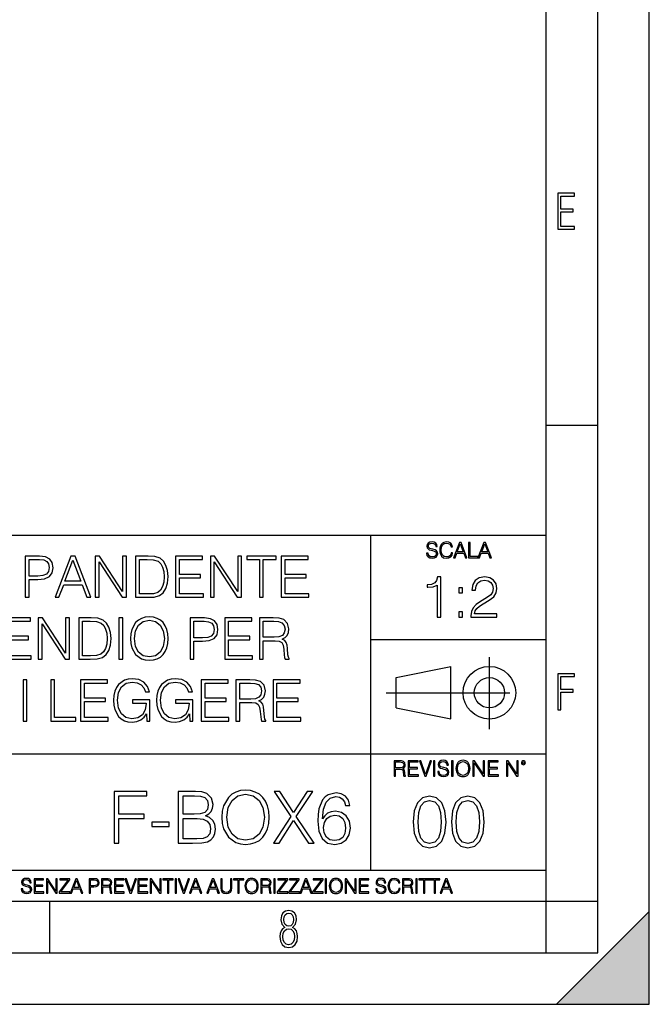
# Model space of a CAD drawing. Extents: x 0 to 420, y 0 to 297.
# Drawn here: x 359 to 420, y 0 to 96 of the extents above; entities that cross this region are included whole.
import ezdxf

# ---------------------------------------------------------------- set-up
doc = ezdxf.new("R2010")
doc.units = 0
doc.linetypes.add('DASHDOT', pattern=[18.5, 12, -3, 0.5, -3])
doc.layers.get('0').update_dxf_attribs({"linetype": 'CONTINUOUS'})

msp = doc.modelspace()

# ---------------------------------------------------------------- linework, layer by layer
at = {"color": 7}
for p, q in [((420, 0), (420, 297)), ((420, 0), (420, 297)), ((415, 4.99976), (415, 292)), ((410, 9.99976), (410, 287)), ((410, 56.166401), (415, 56.166401)), ((234.999802, 45.500252), (410, 45.500252)), ((393, 13.00025), (393, 45.500252)), ((393, 35.384029), (410, 35.384029)), ((395.458008, 31.689131), (400.769989, 32.769131)), ((400.769989, 27.67433), (400.769989, 32.769131)), ((395.458008, 28.75433), (395.458008, 31.689131)), ((395.458008, 28.75433), (400.769989, 27.67433)), ((254.999802, 24.300249), (410, 24.300249)), ((234.999802, 13.00025), (410, 13.00025)), ((25.000401, 9.99976), (410, 9.99976)), ((234.999802, 10.00025), (410, 10.00025)), ((361.875, 4.99976), (361.875, 9.99976)), ((410, 9.99976), (415, 9.99976)), ((410, 4.99976), (410, 9.99976)), ((411, 0), (420, 9)), ((420, 0), (420, 9)), ((267.5, 4.99976), (415, 4.99976)), ((0, 0), (420, 0)), ((0, 0), (420, 0)), ((411, 0), (420, 0))]:
    msp.add_line(p, q, dxfattribs=at)
at = {"color": 7, "linetype": 'DASHDOT'}
for p, q in [((404.497986, 26.70113), (404.497986, 33.66103)), ((394.484009, 30.221729), (408.020996, 30.221729))]:
    msp.add_line(p, q, dxfattribs=at)
at = {"color": 7}
for points in [[(411.14386, 75.172127), (412.75058, 75.172127), (412.75058, 75.444611), (411.43515, 75.444611), (411.43515, 76.868103), (412.619019, 76.868103), (412.619019, 77.135887), (411.43515, 77.135887), (411.43515, 78.399643), (412.75058, 78.399643), (412.75058, 78.672127), (411.14386, 78.672127)], [(398.408203, 43.764439), (398.408203, 43.754005), (398.443665, 43.545383), (398.552155, 43.393089), (398.727417, 43.301292), (398.967316, 43.267914), (399.18219, 43.29921), (399.34494, 43.384743), (399.447144, 43.520348), (399.484711, 43.701851), (399.455505, 43.862492), (399.369965, 43.98349), (399.223938, 44.0732), (399.013214, 44.142044), (398.837982, 44.185856), (398.723236, 44.223408), (398.646027, 44.275562), (398.600159, 44.346497), (398.585541, 44.442463), (398.606415, 44.561378), (398.673157, 44.651085), (398.781647, 44.705326), (398.929779, 44.726189), (399.084137, 44.703239), (399.200989, 44.638569), (399.271912, 44.534256), (399.299042, 44.392391), (399.440887, 44.392391), (399.403351, 44.584328), (399.303192, 44.728275), (399.146729, 44.817986), (398.936035, 44.849277), (398.729492, 44.817986), (398.575104, 44.736622), (398.477051, 44.60936), (398.443665, 44.446636), (398.468719, 44.288082), (398.543823, 44.177509), (398.671082, 44.098236), (398.85257, 44.039822), (398.994446, 44.004353), (399.150909, 43.954285), (399.259399, 43.893784), (399.321991, 43.808247), (399.342834, 43.687248), (399.31781, 43.564159), (399.244781, 43.47028), (399.12796, 43.409779), (398.969421, 43.391003), (398.789978, 43.416039), (398.658569, 43.489056), (398.577209, 43.605885), (398.550079, 43.764439)], [(400.796936, 43.799904), (400.755219, 43.626747), (400.661346, 43.497398), (400.521576, 43.418121), (400.342133, 43.391003), (400.125183, 43.434814), (399.962463, 43.564159), (399.858154, 43.776955), (399.822662, 44.064854), (399.858154, 44.348583), (399.960358, 44.555119), (400.121002, 44.682381), (400.337982, 44.726189), (400.509033, 44.701157), (400.644653, 44.630222), (400.738525, 44.517567), (400.782349, 44.371529), (400.917938, 44.371529), (400.867889, 44.567635), (400.748962, 44.717846), (400.56955, 44.813812), (400.337982, 44.849277), (400.066772, 44.795036), (399.954102, 44.730362), (399.858154, 44.640656), (399.726715, 44.394478), (399.691254, 44.23801), (399.680817, 44.062767), (399.691254, 43.883354), (399.726715, 43.726887), (399.856049, 43.476536), (400.062592, 43.320068), (400.333801, 43.267914), (400.57373, 43.305466), (400.757294, 43.407692), (400.878296, 43.574589), (400.932556, 43.799904)], [(401.020172, 43.309639), (401.164124, 43.309639), (401.335205, 43.768608), (402.011139, 43.768608), (402.180115, 43.309639), (402.324066, 43.309639), (401.754517, 44.809639), (401.589722, 44.809639)], [(401.381104, 43.891697), (401.671082, 44.663601), (401.963135, 43.891697)], [(402.482605, 43.309639), (403.390137, 43.309639), (403.390137, 43.432728), (402.6203, 43.432728), (402.6203, 44.809639), (402.482605, 44.809639)], [(403.390137, 43.309639), (403.534088, 43.309639), (403.705139, 43.768608), (404.381104, 43.768608), (404.550079, 43.309639), (404.694031, 43.309639), (404.124481, 44.809639), (403.959656, 44.809639)], [(403.751038, 43.891697), (404.041046, 44.663601), (404.333099, 43.891697)], [(359.494537, 39.476517), (359.861725, 39.476517), (359.861725, 41.212261), (360.712891, 41.212261), (361.3638, 41.279018), (361.831116, 41.490425), (362.109283, 41.846474), (362.203857, 42.352734), (362.120422, 42.842304), (361.870056, 43.192791), (361.463928, 43.404194), (360.89093, 43.476517), (359.494537, 43.476517)], [(359.861725, 41.540493), (359.861725, 43.148285), (360.874237, 43.148285), (361.297058, 43.098213), (361.591888, 42.953568), (361.764343, 42.708782), (361.825562, 42.358295), (361.753235, 41.97443), (361.552948, 41.724083), (361.208038, 41.579437), (360.718445, 41.540493)], [(362.381897, 39.476517), (362.765747, 39.476517), (363.221924, 40.700439), (365.024445, 40.700439), (365.475067, 39.476517), (365.858948, 39.476517), (364.340149, 43.476517), (363.900665, 43.476517)], [(363.34433, 41.028671), (364.117615, 43.087086), (364.896484, 41.028671)], [(366.281738, 39.476517), (366.648926, 39.476517), (366.648926, 42.909061), (368.896484, 39.476517), (369.302612, 39.476517), (369.302612, 43.476517), (368.935425, 43.476517), (368.935425, 40.043972), (366.687866, 43.476517), (366.281738, 43.476517)], [(371.138489, 43.476517), (370.198303, 43.476517), (370.198303, 39.476517), (371.299805, 39.476517), (371.978546, 39.504333), (372.495911, 39.648979), (372.85199, 39.927143), (373.119019, 40.327698), (373.280334, 40.845085), (373.335999, 41.484863), (373.280334, 42.080132), (373.135712, 42.575264), (372.896484, 42.970257), (372.579376, 43.259548), (372.050873, 43.443138), (371.411072, 43.476517)], [(370.56546, 39.804749), (370.56546, 43.148285), (371.299805, 43.148285), (371.911774, 43.120468), (372.379089, 42.970257), (372.629456, 42.731037), (372.807465, 42.402802), (372.918732, 41.985558), (372.957672, 41.473736), (372.918732, 40.939659), (372.807465, 40.511288), (372.618317, 40.183052), (372.351288, 39.95496), (371.917358, 39.827003), (371.338745, 39.804749)], [(374.075897, 39.476517), (376.76297, 39.476517), (376.76297, 39.804749), (374.443085, 39.804749), (374.443085, 41.368034), (376.501495, 41.368034), (376.501495, 41.696266), (374.443085, 41.696266), (374.443085, 43.148285), (376.696198, 43.148285), (376.696198, 43.476517), (374.075897, 43.476517)], [(377.441681, 39.476517), (377.808868, 39.476517), (377.808868, 42.909061), (380.056427, 39.476517), (380.462555, 39.476517), (380.462555, 43.476517), (380.095367, 43.476517), (380.095367, 40.043972), (377.847809, 43.476517), (377.441681, 43.476517)], [(382.209412, 39.476517), (382.576599, 39.476517), (382.576599, 43.148285), (383.822754, 43.148285), (383.822754, 43.476517), (380.963257, 43.476517), (380.963257, 43.148285), (382.209412, 43.148285)], [(384.317902, 39.476517), (387.004944, 39.476517), (387.004944, 39.804749), (384.685059, 39.804749), (384.685059, 41.368034), (386.743469, 41.368034), (386.743469, 41.696266), (384.685059, 41.696266), (384.685059, 43.148285), (386.938202, 43.148285), (386.938202, 43.476517), (384.317902, 43.476517)], [(399.420258, 37.566906), (399.787445, 37.566906), (399.787445, 41.455639), (399.464752, 41.455639), (399.381317, 41.105152), (399.197723, 40.865932), (398.891754, 40.726849), (398.480072, 40.687908), (398.457825, 40.687908), (398.457825, 40.448685), (398.513428, 40.448685), (399.058655, 40.498756), (399.420258, 40.665653)], [(402.697021, 37.566906), (405.206085, 37.566906), (405.206085, 37.878448), (403.058655, 37.878448), (403.125397, 38.151051), (403.292297, 38.401398), (403.542664, 38.629494), (403.893127, 38.857586), (404.47171, 39.185822), (404.916779, 39.530746), (405.150452, 39.897923), (405.228333, 40.331856), (405.144867, 40.79361), (404.90564, 41.149658), (404.532898, 41.372192), (404.04892, 41.455639), (403.520386, 41.366627), (403.130981, 41.11628), (402.880615, 40.715725), (402.786041, 40.164959), (403.153229, 40.164959), (403.208862, 40.582207), (403.381317, 40.882622), (403.659485, 41.060646), (404.037781, 41.127407), (404.377136, 41.071774), (404.638611, 40.916), (404.799957, 40.660091), (404.861145, 40.320732), (404.799957, 39.992496), (404.621918, 39.714333), (404.21582, 39.413918), (403.648346, 39.074554), (403.225555, 38.768574), (402.92511, 38.445904), (402.747101, 38.089855), (402.691467, 37.683735)], [(401.523193, 39.903484), (401.89035, 39.903484), (401.89035, 40.398617), (401.523193, 40.398617)], [(357.391602, 33.476517), (360.078674, 33.476517), (360.078674, 33.804749), (357.758789, 33.804749), (357.758789, 35.368034), (359.8172, 35.368034), (359.8172, 35.696266), (357.758789, 35.696266), (357.758789, 37.148285), (360.011902, 37.148285), (360.011902, 37.476517), (357.391602, 37.476517)], [(360.757385, 33.476517), (361.124573, 33.476517), (361.124573, 36.909061), (363.372131, 33.476517), (363.778259, 33.476517), (363.778259, 37.476517), (363.411072, 37.476517), (363.411072, 34.043972), (361.163513, 37.476517), (360.757385, 37.476517)], [(365.614136, 37.476517), (364.67395, 37.476517), (364.67395, 33.476517), (365.775482, 33.476517), (366.454193, 33.504333), (366.971588, 33.648979), (367.327637, 33.927143), (367.594666, 34.327698), (367.756012, 34.845085), (367.811646, 35.484863), (367.756012, 36.080132), (367.611359, 36.575264), (367.372131, 36.970257), (367.055054, 37.259548), (366.52652, 37.443138), (365.886749, 37.476517)], [(368.579376, 33.476517), (368.946564, 33.476517), (368.946564, 37.476517), (368.579376, 37.476517)], [(369.697601, 35.473736), (369.725403, 35.000854), (369.825562, 34.589172), (370.192719, 33.927143), (370.771301, 33.509895), (371.12735, 33.404194), (371.527924, 33.36525), (371.922913, 33.404194), (372.278961, 33.509895), (372.596069, 33.682358), (372.863098, 33.927143), (373.074524, 34.227558), (373.230286, 34.589172), (373.32486, 35.000854), (373.3638, 35.473736), (373.330414, 35.941051), (373.230286, 36.352734), (373.074524, 36.714348), (372.863098, 37.020329), (372.596069, 37.259548), (372.278961, 37.432011), (371.922913, 37.543278), (371.527924, 37.582218), (371.12735, 37.543278), (370.771301, 37.432011), (370.459778, 37.259548), (370.192719, 37.020329), (369.825562, 36.352734), (369.725403, 35.935486)], [(370.075897, 35.473736), (370.18161, 36.219215), (370.47644, 36.781105), (370.938202, 37.131592), (371.527924, 37.253986), (372.123169, 37.131592), (372.579376, 36.781105), (372.879791, 36.224777), (372.985504, 35.473736), (372.879791, 34.717129), (372.579376, 34.160801), (372.123169, 33.810314), (371.527924, 33.693485), (370.932648, 33.810314), (370.47644, 34.160801), (370.176025, 34.717129)], [(375.47229, 33.476517), (375.839478, 33.476517), (375.839478, 35.212261), (376.690643, 35.212261), (377.341553, 35.279018), (377.808868, 35.490425), (378.087036, 35.846474), (378.18161, 36.352734), (378.098145, 36.842304), (377.847809, 37.192791), (377.441681, 37.404194), (376.868652, 37.476517), (375.47229, 37.476517)], [(378.83252, 33.476517), (381.519562, 33.476517), (381.519562, 33.804749), (379.199677, 33.804749), (379.199677, 35.368034), (381.258087, 35.368034), (381.258087, 35.696266), (379.199677, 35.696266), (379.199677, 37.148285), (381.45282, 37.148285), (381.45282, 37.476517), (378.83252, 37.476517)], [(382.198303, 33.476517), (382.56546, 33.476517), (382.56546, 35.267895), (383.733765, 35.267895), (384.128754, 35.228951), (384.367981, 35.095432), (384.490356, 34.833958), (384.551575, 34.41671), (384.596069, 33.888199), (384.629456, 33.637852), (384.685059, 33.476517), (385.091187, 33.476517), (385.091187, 33.53215), (385.007751, 33.660107), (384.963257, 33.899326), (384.913177, 34.50016), (384.874237, 34.83952), (384.80191, 35.100994), (384.657257, 35.295712), (384.412476, 35.42923), (384.685059, 35.573875), (384.89093, 35.785278), (385.013306, 36.069008), (385.0578, 36.413929), (384.929871, 36.948006), (384.568237, 37.315182), (384.100922, 37.454262), (383.533478, 37.476517), (382.198303, 37.476517)], [(401.523193, 37.566906), (401.89035, 37.566906), (401.89035, 38.062038), (401.523193, 38.062038)], [(365.041138, 33.804749), (365.041138, 37.148285), (365.775482, 37.148285), (366.387451, 37.120468), (366.854767, 36.970257), (367.105103, 36.731037), (367.283142, 36.402802), (367.394409, 35.985558), (367.43335, 35.473736), (367.394409, 34.939659), (367.283142, 34.511288), (367.093994, 34.183052), (366.826935, 33.95496), (366.393005, 33.827003), (365.814423, 33.804749)], [(375.839478, 35.540493), (375.839478, 37.148285), (376.85199, 37.148285), (377.27478, 37.098213), (377.569641, 36.953568), (377.742096, 36.708782), (377.803284, 36.358295), (377.730988, 35.97443), (377.530701, 35.724083), (377.185791, 35.579437), (376.696198, 35.540493)], [(382.56546, 35.596127), (382.56546, 37.148285), (383.605804, 37.148285), (384.039734, 37.12603), (384.379089, 37.009201), (384.596069, 36.753288), (384.679504, 36.402802), (384.612762, 36.030064), (384.423584, 35.779716), (384.095367, 35.635071), (383.628052, 35.596127)], [(371.283142, 27.476517), (371.578003, 27.476517), (371.578003, 29.529367), (369.908997, 29.529367), (369.908997, 29.201134), (371.227509, 29.201134), (371.227509, 29.184444), (371.132935, 28.55023), (370.854767, 28.082914), (370.415283, 27.793623), (369.831116, 27.693485), (369.252563, 27.815876), (368.813049, 28.171926), (368.529327, 28.739382), (368.434753, 29.490425), (368.529327, 30.247032), (368.813049, 30.797796), (369.263672, 31.137157), (369.875641, 31.253986), (370.342957, 31.187225), (370.726807, 30.998074), (370.99942, 30.70322), (371.149628, 30.313791), (371.527924, 30.313791), (371.349915, 30.842302), (371.004974, 31.242859), (370.504272, 31.493206), (369.870056, 31.582218), (369.475067, 31.543276), (369.119019, 31.437574), (368.551575, 31.02589), (368.340149, 30.725473), (368.184387, 30.369423), (368.084259, 29.952177), (368.056458, 29.484861), (368.084259, 29.011982), (368.178833, 28.594736), (368.534882, 27.927143), (368.790802, 27.682358), (369.102325, 27.509897), (369.45282, 27.404194), (369.847809, 27.365252), (370.298431, 27.426447), (370.69342, 27.582218), (371.010559, 27.838131), (371.244202, 28.183054)], [(375.450043, 27.476517), (375.744904, 27.476517), (375.744904, 29.529367), (374.075928, 29.529367), (374.075928, 29.201134), (375.394409, 29.201134), (375.394409, 29.184444), (375.299835, 28.55023), (375.021667, 28.082914), (374.582153, 27.793623), (373.998016, 27.693485), (373.419434, 27.815876), (372.97995, 28.171926), (372.696228, 28.739382), (372.601624, 29.490425), (372.696228, 30.247032), (372.97995, 30.797796), (373.430573, 31.137157), (374.042542, 31.253986), (374.509857, 31.187225), (374.893707, 30.998074), (375.166321, 30.70322), (375.316528, 30.313791), (375.694824, 30.313791), (375.516785, 30.842302), (375.171875, 31.242859), (374.671173, 31.493206), (374.036987, 31.582218), (373.641968, 31.543276), (373.285919, 31.437574), (372.718475, 31.02589), (372.50708, 30.725473), (372.351288, 30.369423), (372.25116, 29.952177), (372.223328, 29.484861), (372.25116, 29.011982), (372.345734, 28.594736), (372.701782, 27.927143), (372.957703, 27.682358), (373.269226, 27.509897), (373.61972, 27.404194), (374.014709, 27.365252), (374.465332, 27.426447), (374.860352, 27.582218), (375.177429, 27.838131), (375.411102, 28.183054)], [(411.14386, 28.569124), (411.43515, 28.569124), (411.43515, 30.265097), (412.619019, 30.265097), (412.619019, 30.532883), (411.43515, 30.532883), (411.43515, 31.79664), (412.75058, 31.79664), (412.75058, 32.069122), (411.14386, 32.069122)], [(359.283142, 27.476517), (359.65033, 27.476517), (359.65033, 31.476517), (359.283142, 31.476517)], [(361.964661, 27.476517), (364.384674, 27.476517), (364.384674, 27.80475), (362.331818, 27.80475), (362.331818, 31.476517), (361.964661, 31.476517)], [(364.857544, 27.476517), (367.544617, 27.476517), (367.544617, 27.80475), (365.224731, 27.80475), (365.224731, 29.368032), (367.283142, 29.368032), (367.283142, 29.696266), (365.224731, 29.696266), (365.224731, 31.148283), (367.477844, 31.148283), (367.477844, 31.476517), (364.857544, 31.476517)], [(376.557129, 27.476517), (379.244202, 27.476517), (379.244202, 27.80475), (376.924316, 27.80475), (376.924316, 29.368032), (378.982727, 29.368032), (378.982727, 29.696266), (376.924316, 29.696266), (376.924316, 31.148283), (379.177429, 31.148283), (379.177429, 31.476517), (376.557129, 31.476517)], [(379.922913, 27.476517), (380.2901, 27.476517), (380.2901, 29.267893), (381.458374, 29.267893), (381.853394, 29.228951), (382.09259, 29.095432), (382.214996, 28.833958), (382.276184, 28.416712), (382.320679, 27.888199), (382.354065, 27.637852), (382.409698, 27.476517), (382.815826, 27.476517), (382.815826, 27.53215), (382.732361, 27.660105), (382.687866, 27.899326), (382.637817, 28.50016), (382.598877, 28.839521), (382.52655, 29.100996), (382.381897, 29.29571), (382.137115, 29.42923), (382.409698, 29.573874), (382.61554, 29.785278), (382.737946, 30.069006), (382.78244, 30.413929), (382.65448, 30.948006), (382.292877, 31.315182), (381.825562, 31.454264), (381.258118, 31.476517), (379.922913, 31.476517)], [(380.2901, 29.596127), (380.2901, 31.148283), (381.330444, 31.148283), (381.764374, 31.12603), (382.103729, 31.009201), (382.320679, 30.75329), (382.404144, 30.402803), (382.337402, 30.030064), (382.148224, 29.779716), (381.820007, 29.635071), (381.352692, 29.596127)], [(383.522369, 27.476517), (386.209412, 27.476517), (386.209412, 27.80475), (383.889526, 27.80475), (383.889526, 29.368032), (385.947937, 29.368032), (385.947937, 29.696266), (383.889526, 29.696266), (383.889526, 31.148283), (386.14267, 31.148283), (386.14267, 31.476517), (383.522369, 31.476517)], [(395.266907, 22.126818), (395.404602, 22.126818), (395.404602, 22.798584), (395.842712, 22.798584), (395.990814, 22.783981), (396.080536, 22.733912), (396.126434, 22.635859), (396.149384, 22.479391), (396.166077, 22.281199), (396.178589, 22.187319), (396.199463, 22.126818), (396.351746, 22.126818), (396.351746, 22.14768), (396.320465, 22.195663), (396.303772, 22.285372), (396.284973, 22.510685), (396.270386, 22.637943), (396.243256, 22.735996), (396.189026, 22.809015), (396.097229, 22.859085), (396.199463, 22.913326), (396.276642, 22.992603), (396.32254, 23.099001), (396.339233, 23.228348), (396.291229, 23.428625), (396.15564, 23.566317), (395.980408, 23.618473), (395.767609, 23.626818), (395.266907, 23.626818)], [(395.404602, 22.921671), (395.404602, 23.503731), (395.794708, 23.503731), (395.957458, 23.495384), (396.084717, 23.451574), (396.166077, 23.355608), (396.197357, 23.224174), (396.172333, 23.084398), (396.10141, 22.990517), (395.978302, 22.936275), (395.80307, 22.921671)], [(396.616699, 22.126818), (397.624359, 22.126818), (397.624359, 22.249905), (396.754395, 22.249905), (396.754395, 22.836136), (397.526306, 22.836136), (397.526306, 22.959225), (396.754395, 22.959225), (396.754395, 23.503731), (397.599304, 23.503731), (397.599304, 23.626818), (396.616699, 23.626818)], [(398.231445, 22.126818), (398.379547, 22.126818), (398.899017, 23.626818), (398.759247, 23.626818), (398.306549, 22.302061), (397.853821, 23.626818), (397.709869, 23.626818)], [(399.07428, 22.126818), (399.211975, 22.126818), (399.211975, 23.626818), (399.07428, 23.626818)], [(399.48526, 22.581615), (399.48526, 22.571184), (399.520721, 22.362562), (399.629211, 22.210266), (399.804443, 22.118473), (400.044373, 22.085093), (400.259247, 22.116386), (400.421967, 22.201921), (400.5242, 22.337526), (400.561768, 22.51903), (400.532562, 22.679668), (400.447021, 22.800671), (400.300964, 22.890379), (400.090271, 22.959225), (399.915039, 23.003035), (399.800293, 23.040586), (399.723083, 23.092743), (399.677185, 23.163673), (399.662598, 23.259642), (399.683441, 23.378555), (399.750214, 23.468264), (399.858704, 23.522507), (400.006836, 23.543369), (400.161194, 23.52042), (400.278046, 23.455748), (400.348969, 23.351435), (400.376099, 23.209572), (400.517944, 23.209572), (400.480408, 23.401505), (400.380249, 23.545454), (400.223785, 23.635162), (400.013092, 23.666456), (399.806549, 23.635162), (399.652161, 23.553799), (399.554108, 23.42654), (399.520721, 23.263813), (399.545776, 23.105261), (399.62088, 22.99469), (399.748138, 22.915413), (399.929626, 22.856998), (400.071503, 22.821533), (400.227966, 22.771463), (400.336456, 22.710962), (400.399017, 22.625427), (400.419891, 22.504425), (400.394867, 22.381338), (400.321838, 22.287458), (400.205017, 22.226957), (400.046448, 22.208181), (399.867035, 22.233215), (399.735596, 22.306234), (399.654236, 22.423063), (399.627136, 22.581615)], [(400.832977, 22.126818), (400.970673, 22.126818), (400.970673, 23.626818), (400.832977, 23.626818)], [(401.252289, 22.875774), (401.262726, 22.698444), (401.300293, 22.544064), (401.437988, 22.295803), (401.654938, 22.139336), (401.788452, 22.099697), (401.93866, 22.085093), (402.086792, 22.099697), (402.220306, 22.139336), (402.339233, 22.204008), (402.439362, 22.295803), (402.518646, 22.408459), (402.577057, 22.544064), (402.612518, 22.698444), (402.627136, 22.875774), (402.614624, 23.051018), (402.577057, 23.205399), (402.518646, 23.341003), (402.439362, 23.455748), (402.339233, 23.545454), (402.220306, 23.610128), (402.086792, 23.651852), (401.93866, 23.666456), (401.788452, 23.651852), (401.654938, 23.610128), (401.538116, 23.545454), (401.437988, 23.455748), (401.300293, 23.205399), (401.262726, 23.048931)], [(401.394165, 22.875774), (401.433807, 23.155329), (401.544373, 23.366039), (401.717529, 23.497471), (401.93866, 23.543369), (402.161896, 23.497471), (402.332977, 23.366039), (402.445618, 23.157415), (402.48526, 22.875774), (402.445618, 22.592047), (402.332977, 22.383425), (402.161896, 22.251991), (401.93866, 22.208181), (401.715454, 22.251991), (401.544373, 22.383425), (401.431702, 22.592047)], [(402.89624, 22.126818), (403.033936, 22.126818), (403.033936, 23.414022), (403.87677, 22.126818), (404.029083, 22.126818), (404.029083, 23.626818), (403.891388, 23.626818), (403.891388, 22.339613), (403.048553, 23.626818), (402.89624, 23.626818)], [(404.36496, 22.126818), (405.37262, 22.126818), (405.37262, 22.249905), (404.502655, 22.249905), (404.502655, 22.836136), (405.274567, 22.836136), (405.274567, 22.959225), (404.502655, 22.959225), (404.502655, 23.503731), (405.347565, 23.503731), (405.347565, 23.626818), (404.36496, 23.626818)], [(406.148682, 22.126818), (406.286377, 22.126818), (406.286377, 23.414022), (407.129211, 22.126818), (407.281494, 22.126818), (407.281494, 23.626818), (407.143829, 23.626818), (407.143829, 22.339613), (406.300964, 23.626818), (406.148682, 23.626818)], [(407.596527, 23.428625), (407.611145, 23.351435), (407.652863, 23.288849), (407.792633, 23.232519), (407.932404, 23.288849), (407.974121, 23.351435), (407.990814, 23.428625), (407.974121, 23.503731), (407.932404, 23.568403), (407.867737, 23.610128), (407.792633, 23.626818), (407.715454, 23.610128), (407.652863, 23.568403)], [(407.692505, 23.430712), (407.72171, 23.501644), (407.792633, 23.532938), (407.861481, 23.501644), (407.892761, 23.430712), (407.863556, 23.359779), (407.792633, 23.330572), (407.719604, 23.357695)], [(368.108948, 15.645361), (368.567902, 15.645361), (368.567902, 18.01671), (371.022705, 18.01671), (371.022705, 18.427002), (368.567902, 18.427002), (368.567902, 20.235069), (371.273071, 20.235069), (371.273071, 20.645361), (368.108948, 20.645361)], [(374.332855, 15.645361), (375.716736, 15.645361), (376.6138, 15.659269), (377.156219, 15.756626), (377.483063, 15.944387), (377.733429, 16.229506), (377.886414, 16.577211), (377.942047, 16.994457), (377.872498, 17.460382), (377.677795, 17.842857), (377.371796, 18.121021), (376.968475, 18.28792), (377.281403, 18.461773), (377.517853, 18.71212), (377.656921, 19.011147), (377.712555, 19.365807), (377.552612, 19.998629), (377.107544, 20.443691), (376.620758, 20.603636), (375.987946, 20.645361), (374.332855, 20.645361)], [(375.90448, 20.235069), (376.488647, 20.193344), (376.905884, 20.054262), (377.156219, 19.776098), (377.239685, 19.33799), (377.149261, 18.885973), (376.898926, 18.614763), (376.467773, 18.475681), (375.862762, 18.44091), (374.79184, 18.44091), (374.79184, 20.235069)], [(378.567902, 18.141884), (378.602692, 17.550785), (378.727844, 17.036182), (379.186829, 16.208643), (379.910065, 15.687085), (380.355103, 15.554957), (380.855804, 15.506279), (381.349548, 15.554957), (381.794617, 15.687085), (382.19101, 15.902662), (382.52478, 16.208643), (382.789062, 16.584166), (382.983765, 17.036182), (383.10199, 17.550785), (383.150665, 18.141884), (383.108948, 18.726028), (382.983765, 19.240631), (382.789062, 19.69265), (382.52478, 20.075125), (382.19101, 20.374151), (381.794617, 20.589727), (381.349548, 20.728809), (380.855804, 20.777489), (380.355103, 20.728809), (379.910065, 20.589727), (379.52063, 20.374151), (379.186829, 20.075125), (378.727844, 19.240631), (378.602692, 18.719074)], [(379.040802, 18.141884), (379.172913, 19.073734), (379.541473, 19.776098), (380.118683, 20.214207), (380.855804, 20.367197), (381.599915, 20.214207), (382.170135, 19.776098), (382.545654, 19.080688), (382.677795, 18.141884), (382.545654, 17.196125), (382.170135, 16.500715), (381.599915, 16.062607), (380.855804, 15.916571), (380.111725, 16.062607), (379.541473, 16.500715), (379.165955, 17.196125)], [(383.567902, 15.645361), (384.110321, 15.645361), (385.508118, 17.815041), (386.947601, 15.645361), (387.496979, 15.645361), (385.765411, 18.204472), (387.371796, 20.645361), (386.836334, 20.645361), (385.508118, 18.600855), (384.165955, 20.645361), (383.623535, 20.645361), (385.243835, 18.21838)], [(388.324524, 17.981939), (388.421875, 18.91379), (388.665283, 19.595291), (389.061646, 20.005583), (389.597107, 20.144665), (389.951782, 20.082079), (390.236908, 19.91518), (390.438568, 19.637016), (390.542877, 19.275402), (390.967072, 19.275402), (390.828003, 19.790007), (390.549835, 20.179436), (390.139526, 20.422829), (389.624939, 20.513233), (388.866943, 20.332426), (388.560944, 20.116848), (388.310608, 19.817822), (387.962891, 18.955513), (387.879456, 18.406139), (387.851624, 17.773315), (387.955933, 16.792788), (388.275848, 16.083469), (388.804352, 15.645361), (389.52063, 15.506279), (390.139526, 15.624498), (390.612427, 15.937433), (390.911438, 16.438129), (391.022705, 17.098768), (390.918396, 17.773315), (390.619385, 18.280966), (390.1604, 18.600855), (389.562347, 18.719074), (389.152039, 18.670395), (388.81131, 18.524359), (388.533142, 18.294874)], [(397.108978, 17.688559), (397.213287, 16.603718), (397.519287, 15.817904), (398.019989, 15.345026), (398.701477, 15.185081), (399.376038, 15.338072), (399.883667, 15.817904), (400.189667, 16.596764), (400.300934, 17.681604), (400.189667, 18.759491), (399.883667, 19.545303), (399.376038, 20.018183), (398.701477, 20.185081), (398.019989, 20.025137), (397.519287, 19.552258), (397.213287, 18.766445)], [(400.808563, 17.688559), (400.912872, 16.603718), (401.218872, 15.817904), (401.719543, 15.345026), (402.401062, 15.185081), (403.075592, 15.338072), (403.583252, 15.817904), (403.889221, 16.596764), (404.000488, 17.681604), (403.889221, 18.759491), (403.583252, 19.545303), (403.075592, 20.018183), (402.401062, 20.185081), (401.719543, 20.025137), (401.218872, 19.552258), (400.912872, 18.766445)], [(397.581879, 17.688559), (397.64444, 18.606501), (397.853088, 19.260185), (398.200775, 19.642662), (398.701477, 19.77479), (399.195221, 19.642662), (399.549866, 19.260185), (399.758514, 18.606501), (399.828033, 17.688559), (399.758514, 16.756708), (399.549866, 16.109978), (399.195221, 15.720548), (398.701477, 15.595373), (398.200775, 15.720548), (397.853088, 16.109978), (397.64444, 16.763662)], [(401.281433, 17.688559), (401.344025, 18.606501), (401.552673, 19.260185), (401.90036, 19.642662), (402.401062, 19.77479), (402.894806, 19.642662), (403.249451, 19.260185), (403.458069, 18.606501), (403.527618, 17.688559), (403.458069, 16.756708), (403.249451, 16.109978), (402.894806, 15.720548), (402.401062, 15.595373), (401.90036, 15.720548), (401.552673, 16.109978), (401.344025, 16.763662)], [(388.421875, 17.147448), (388.498383, 17.627281), (388.720886, 18.009756), (389.061646, 18.260103), (389.499756, 18.350508), (389.937866, 18.267057), (390.271667, 18.01671), (390.473328, 17.620327), (390.549835, 17.077906), (390.480286, 16.563303), (390.278625, 16.180826), (389.944824, 15.951342), (389.48584, 15.874846), (389.040802, 15.958296), (388.707001, 16.215597), (388.491425, 16.618935)], [(371.773743, 17.251759), (373.456635, 17.251759), (373.456635, 17.66205), (371.773743, 17.66205)], [(374.79184, 16.055653), (374.79184, 18.030619), (376.17569, 18.030619), (376.732025, 17.961077), (377.142334, 17.773315), (377.385712, 17.453428), (377.469177, 17.01532), (377.385712, 16.54244), (377.142334, 16.250368), (376.732025, 16.097378), (376.14093, 16.055653)], [(359.113892, 11.206307), (359.113892, 11.196571), (359.147003, 11.001857), (359.24826, 10.859715), (359.411804, 10.77404), (359.635742, 10.742886), (359.836304, 10.772093), (359.988159, 10.851926), (360.083588, 10.978491), (360.118622, 11.147893), (360.09137, 11.297823), (360.011536, 11.410758), (359.875244, 11.494485), (359.678589, 11.558742), (359.515015, 11.599631), (359.407898, 11.63468), (359.335876, 11.683359), (359.29303, 11.749562), (359.279419, 11.83913), (359.298889, 11.950118), (359.361176, 12.033846), (359.462433, 12.084472), (359.600677, 12.103943), (359.744781, 12.082524), (359.853821, 12.022162), (359.920013, 11.924806), (359.945312, 11.792399), (360.077728, 11.792399), (360.042694, 11.971537), (359.949219, 12.10589), (359.803192, 12.189617), (359.606537, 12.218824), (359.413757, 12.189617), (359.269653, 12.113679), (359.178162, 11.994903), (359.147003, 11.843025), (359.170349, 11.695042), (359.240479, 11.591843), (359.359253, 11.517851), (359.528625, 11.463331), (359.661041, 11.430229), (359.807068, 11.383498), (359.908325, 11.32703), (359.966736, 11.247197), (359.986206, 11.134263), (359.96286, 11.019381), (359.894714, 10.931759), (359.785675, 10.875292), (359.637695, 10.857768), (359.470215, 10.881133), (359.347565, 10.949284), (359.271606, 11.058324), (359.246307, 11.206307)], [(360.362, 10.781829), (361.30249, 10.781829), (361.30249, 10.89671), (360.49054, 10.89671), (360.49054, 11.443859), (361.210968, 11.443859), (361.210968, 11.558742), (360.49054, 11.558742), (360.49054, 12.066947), (361.279114, 12.066947), (361.279114, 12.181828), (360.362, 12.181828)], [(361.540039, 10.781829), (361.668549, 10.781829), (361.668549, 11.98322), (362.4552, 10.781829), (362.597351, 10.781829), (362.597351, 12.181828), (362.468842, 12.181828), (362.468842, 10.980438), (361.68219, 12.181828), (361.540039, 12.181828)], [(362.788177, 10.781829), (363.827942, 10.781829), (363.827942, 10.89671), (362.940063, 10.89671), (363.814331, 12.070842), (363.814331, 12.181828), (362.85437, 12.181828), (362.85437, 12.066947), (363.654663, 12.066947), (362.788177, 10.900605)], [(363.853271, 10.781829), (363.98761, 10.781829), (364.147278, 11.210201), (364.778137, 11.210201), (364.935852, 10.781829), (365.070221, 10.781829), (364.538635, 12.181828), (364.384827, 12.181828)], [(364.190125, 11.325084), (364.460754, 12.045528), (364.733368, 11.325084)], [(365.704987, 10.781829), (365.833496, 10.781829), (365.833496, 11.389339), (366.131409, 11.389339), (366.359253, 11.412705), (366.522797, 11.486697), (366.620148, 11.611315), (366.653259, 11.788505), (366.624023, 11.959854), (366.536438, 12.082524), (366.394287, 12.156516), (366.193726, 12.181828), (365.704987, 12.181828)], [(365.833496, 11.504221), (365.833496, 12.066947), (366.187866, 12.066947), (366.335876, 12.049423), (366.439087, 11.998796), (366.49942, 11.913122), (366.520844, 11.790452), (366.495544, 11.656098), (366.425415, 11.568477), (366.304718, 11.517851), (366.133362, 11.504221)], [(366.881073, 10.781829), (367.009583, 10.781829), (367.009583, 11.408811), (367.418488, 11.408811), (367.556732, 11.395181), (367.640442, 11.348449), (367.683289, 11.256933), (367.704712, 11.110897), (367.720276, 10.925918), (367.731995, 10.838296), (367.751465, 10.781829), (367.893585, 10.781829), (367.893585, 10.8013), (367.86438, 10.846085), (367.848816, 10.929812), (367.831299, 11.140104), (367.817627, 11.258881), (367.792328, 11.350396), (367.741699, 11.418547), (367.656036, 11.465278), (367.751465, 11.515904), (367.823486, 11.589895), (367.866333, 11.6892), (367.881897, 11.809923), (367.837097, 11.99685), (367.710571, 12.125361), (367.546997, 12.17404), (367.348389, 12.181828), (366.881073, 12.181828)], [(367.009583, 11.523693), (367.009583, 12.066947), (367.373718, 12.066947), (367.525574, 12.059158), (367.644348, 12.018269), (367.720276, 11.928699), (367.749512, 11.806029), (367.726135, 11.67557), (367.659912, 11.587949), (367.545044, 11.537323), (367.38147, 11.523693)], [(368.140869, 10.781829), (369.08136, 10.781829), (369.08136, 10.89671), (368.269409, 10.89671), (368.269409, 11.443859), (368.989838, 11.443859), (368.989838, 11.558742), (368.269409, 11.558742), (368.269409, 12.066947), (369.057983, 12.066947), (369.057983, 12.181828), (368.140869, 12.181828)], [(369.647949, 10.781829), (369.786224, 10.781829), (370.271057, 12.181828), (370.140594, 12.181828), (369.718079, 10.94539), (369.295532, 12.181828), (369.161194, 12.181828)], [(370.424896, 10.781829), (371.365356, 10.781829), (371.365356, 10.89671), (370.553406, 10.89671), (370.553406, 11.443859), (371.273865, 11.443859), (371.273865, 11.558742), (370.553406, 11.558742), (370.553406, 12.066947), (371.34198, 12.066947), (371.34198, 12.181828), (370.424896, 12.181828)], [(371.602905, 10.781829), (371.731445, 10.781829), (371.731445, 11.98322), (372.518066, 10.781829), (372.660217, 10.781829), (372.660217, 12.181828), (372.531708, 12.181828), (372.531708, 10.980438), (371.745056, 12.181828), (371.602905, 12.181828)], [(373.271606, 10.781829), (373.400146, 10.781829), (373.400146, 12.066947), (373.836304, 12.066947), (373.836304, 12.181828), (372.835449, 12.181828), (372.835449, 12.066947), (373.271606, 12.066947)], [(374.019348, 10.781829), (374.147827, 10.781829), (374.147827, 12.181828), (374.019348, 12.181828)], [(374.80011, 10.781829), (374.938385, 10.781829), (375.423218, 12.181828), (375.292755, 12.181828), (374.870239, 10.94539), (374.447693, 12.181828), (374.313354, 12.181828)], [(375.41156, 10.781829), (375.545898, 10.781829), (375.705566, 11.210201), (376.336426, 11.210201), (376.494141, 10.781829), (376.62851, 10.781829), (376.096924, 12.181828), (375.943115, 12.181828)], [(375.748413, 11.325084), (376.019043, 12.045528), (376.291656, 11.325084)], [(377.097778, 10.781829), (377.232117, 10.781829), (377.391785, 11.210201), (378.022675, 11.210201), (378.180389, 10.781829), (378.314758, 10.781829), (377.783173, 12.181828), (377.629333, 12.181828)], [(377.434631, 11.325084), (377.705292, 12.045528), (377.977905, 11.325084)], [(378.453003, 12.181828), (378.453003, 11.282246), (378.486084, 11.046641), (378.585388, 10.877239), (378.750916, 10.777935), (378.984558, 10.742886), (379.216278, 10.777935), (379.381775, 10.877239), (379.483032, 11.046641), (379.518066, 11.282246), (379.518066, 12.181828), (379.389587, 12.181828), (379.389587, 11.29977), (379.366211, 11.103108), (379.294159, 10.964861), (379.169556, 10.88308), (378.984558, 10.857768), (378.797638, 10.88308), (378.673035, 10.964861), (378.602905, 11.103108), (378.581512, 11.29977), (378.581512, 12.181828)], [(380.117798, 10.781829), (380.246338, 10.781829), (380.246338, 12.066947), (380.682495, 12.066947), (380.682495, 12.181828), (379.681641, 12.181828), (379.681641, 12.066947), (380.117798, 12.066947)], [(380.79541, 11.480855), (380.805176, 11.315348), (380.84021, 11.171259), (380.968719, 10.939548), (381.171204, 10.793511), (381.295837, 10.756516), (381.436035, 10.742886), (381.57428, 10.756516), (381.698914, 10.793511), (381.809875, 10.853873), (381.903351, 10.939548), (381.977356, 11.044694), (382.03186, 11.171259), (382.064941, 11.315348), (382.078613, 11.480855), (382.066895, 11.644416), (382.03186, 11.788505), (381.977356, 11.91507), (381.903351, 12.022162), (381.809875, 12.10589), (381.698914, 12.166252), (381.57428, 12.205194), (381.436035, 12.218824), (381.295837, 12.205194), (381.171204, 12.166252), (381.062195, 12.10589), (380.968719, 12.022162), (380.84021, 11.788505), (380.805176, 11.642468)], [(380.927826, 11.480855), (380.964844, 11.741774), (381.068024, 11.938436), (381.229614, 12.061106), (381.436035, 12.103943), (381.644379, 12.061106), (381.804047, 11.938436), (381.90918, 11.74372), (381.946167, 11.480855), (381.90918, 11.216043), (381.804047, 11.021328), (381.644379, 10.898658), (381.436035, 10.857768), (381.227692, 10.898658), (381.068024, 11.021328), (380.962891, 11.216043)], [(382.329773, 10.781829), (382.458313, 10.781829), (382.458313, 11.408811), (382.867188, 11.408811), (383.005432, 11.395181), (383.089172, 11.348449), (383.132019, 11.256933), (383.153442, 11.110897), (383.169006, 10.925918), (383.180695, 10.838296), (383.200165, 10.781829), (383.342285, 10.781829), (383.342285, 10.8013), (383.31311, 10.846085), (383.297516, 10.929812), (383.279999, 11.140104), (383.266357, 11.258881), (383.241028, 11.350396), (383.19043, 11.418547), (383.104736, 11.465278), (383.200165, 11.515904), (383.272217, 11.589895), (383.315033, 11.6892), (383.330627, 11.809923), (383.285828, 11.99685), (383.159271, 12.125361), (382.995728, 12.17404), (382.797119, 12.181828), (382.329773, 12.181828)], [(382.458313, 11.523693), (382.458313, 12.066947), (382.822418, 12.066947), (382.974304, 12.059158), (383.093079, 12.018269), (383.169006, 11.928699), (383.198212, 11.806029), (383.174866, 11.67557), (383.108643, 11.587949), (382.993774, 11.537323), (382.8302, 11.523693)], [(383.599335, 10.781829), (383.727844, 10.781829), (383.727844, 12.181828), (383.599335, 12.181828)], [(383.928406, 10.781829), (384.96817, 10.781829), (384.96817, 10.89671), (384.080261, 10.89671), (384.954529, 12.070842), (384.954529, 12.181828), (383.994598, 12.181828), (383.994598, 12.066947), (384.794861, 12.066947), (383.928406, 10.900605)], [(385.036316, 10.781829), (386.076111, 10.781829), (386.076111, 10.89671), (385.188202, 10.89671), (386.062469, 12.070842), (386.062469, 12.181828), (385.102539, 12.181828), (385.102539, 12.066947), (385.902802, 12.066947), (385.036316, 10.900605)], [(386.10141, 10.781829), (386.235779, 10.781829), (386.395447, 11.210201), (387.026306, 11.210201), (387.184021, 10.781829), (387.318359, 10.781829), (386.786804, 12.181828), (386.632996, 12.181828)], [(386.438263, 11.325084), (386.708923, 12.045528), (386.981506, 11.325084)], [(387.343689, 10.781829), (388.383484, 10.781829), (388.383484, 10.89671), (387.495575, 10.89671), (388.369843, 12.070842), (388.369843, 12.181828), (387.409912, 12.181828), (387.409912, 12.066947), (388.210175, 12.066947), (387.343689, 10.900605)], [(388.584045, 10.781829), (388.712524, 10.781829), (388.712524, 12.181828), (388.584045, 12.181828)], [(388.975403, 11.480855), (388.985138, 11.315348), (389.020203, 11.171259), (389.148682, 10.939548), (389.351196, 10.793511), (389.47583, 10.756516), (389.616028, 10.742886), (389.754272, 10.756516), (389.878876, 10.793511), (389.989868, 10.853873), (390.083313, 10.939548), (390.157318, 11.044694), (390.211853, 11.171259), (390.244934, 11.315348), (390.258575, 11.480855), (390.246887, 11.644416), (390.211853, 11.788505), (390.157318, 11.91507), (390.083313, 12.022162), (389.989868, 12.10589), (389.878876, 12.166252), (389.754272, 12.205194), (389.616028, 12.218824), (389.47583, 12.205194), (389.351196, 12.166252), (389.242157, 12.10589), (389.148682, 12.022162), (389.020203, 11.788505), (388.985138, 11.642468)], [(389.107788, 11.480855), (389.144806, 11.741774), (389.247986, 11.938436), (389.409607, 12.061106), (389.616028, 12.103943), (389.824341, 12.061106), (389.984009, 11.938436), (390.089172, 11.74372), (390.12616, 11.480855), (390.089172, 11.216043), (389.984009, 11.021328), (389.824341, 10.898658), (389.616028, 10.857768), (389.407654, 10.898658), (389.247986, 11.021328), (389.142853, 11.216043)], [(390.509766, 10.781829), (390.638275, 10.781829), (390.638275, 11.98322), (391.424927, 10.781829), (391.567078, 10.781829), (391.567078, 12.181828), (391.438538, 12.181828), (391.438538, 10.980438), (390.651917, 12.181828), (390.509766, 12.181828)], [(391.880554, 10.781829), (392.821014, 10.781829), (392.821014, 10.89671), (392.009064, 10.89671), (392.009064, 11.443859), (392.729492, 11.443859), (392.729492, 11.558742), (392.009064, 11.558742), (392.009064, 12.066947), (392.797668, 12.066947), (392.797668, 12.181828), (391.880554, 12.181828)], [(393.477203, 11.206307), (393.477203, 11.196571), (393.510315, 11.001857), (393.611572, 10.859715), (393.775116, 10.77404), (393.999023, 10.742886), (394.199585, 10.772093), (394.351501, 10.851926), (394.446899, 10.978491), (394.481934, 11.147893), (394.454681, 11.297823), (394.374847, 11.410758), (394.238525, 11.494485), (394.04187, 11.558742), (393.878326, 11.599631), (393.77124, 11.63468), (393.699188, 11.683359), (393.656342, 11.749562), (393.6427, 11.83913), (393.66217, 11.950118), (393.724487, 12.033846), (393.825745, 12.084472), (393.963989, 12.103943), (394.108093, 12.082524), (394.217133, 12.022162), (394.283325, 11.924806), (394.308655, 11.792399), (394.44104, 11.792399), (394.406006, 11.971537), (394.312531, 12.10589), (394.166504, 12.189617), (393.969849, 12.218824), (393.777069, 12.189617), (393.632996, 12.113679), (393.541443, 11.994903), (393.510315, 11.843025), (393.533691, 11.695042), (393.60376, 11.591843), (393.722534, 11.517851), (393.891968, 11.463331), (394.024353, 11.430229), (394.17041, 11.383498), (394.271667, 11.32703), (394.330078, 11.247197), (394.349548, 11.134263), (394.326172, 11.019381), (394.257996, 10.931759), (394.148987, 10.875292), (394.000977, 10.857768), (393.833557, 10.881133), (393.710876, 10.949284), (393.634949, 11.058324), (393.609619, 11.206307)], [(395.706696, 11.239408), (395.667755, 11.077795), (395.580139, 10.957072), (395.449677, 10.88308), (395.282227, 10.857768), (395.079712, 10.898658), (394.927856, 11.019381), (394.830505, 11.21799), (394.797363, 11.486697), (394.830505, 11.751509), (394.925903, 11.944277), (395.075806, 12.063053), (395.27832, 12.103943), (395.437988, 12.080577), (395.564575, 12.014374), (395.652161, 11.909228), (395.693054, 11.772927), (395.819641, 11.772927), (395.772888, 11.955959), (395.661926, 12.096154), (395.494446, 12.185723), (395.27832, 12.218824), (395.025208, 12.168199), (394.920044, 12.107838), (394.830505, 12.02411), (394.707825, 11.794346), (394.674713, 11.64831), (394.664978, 11.48475), (394.674713, 11.317295), (394.707825, 11.171259), (394.828552, 10.937601), (395.021301, 10.791565), (395.274414, 10.742886), (395.498352, 10.777935), (395.669708, 10.873344), (395.782654, 11.029117), (395.833252, 11.239408)], [(396.080566, 10.781829), (396.209045, 10.781829), (396.209045, 11.408811), (396.617981, 11.408811), (396.756226, 11.395181), (396.839935, 11.348449), (396.882751, 11.256933), (396.904175, 11.110897), (396.919769, 10.925918), (396.931458, 10.838296), (396.950928, 10.781829), (397.093079, 10.781829), (397.093079, 10.8013), (397.063843, 10.846085), (397.048279, 10.929812), (397.030762, 11.140104), (397.01712, 11.258881), (396.991821, 11.350396), (396.941193, 11.418547), (396.85553, 11.465278), (396.950928, 11.515904), (397.022949, 11.589895), (397.065796, 11.6892), (397.08136, 11.809923), (397.036591, 11.99685), (396.910034, 12.125361), (396.74646, 12.17404), (396.547852, 12.181828), (396.080566, 12.181828)], [(396.209045, 11.523693), (396.209045, 12.066947), (396.573181, 12.066947), (396.725037, 12.059158), (396.843811, 12.018269), (396.919769, 11.928699), (396.948975, 11.806029), (396.925598, 11.67557), (396.859406, 11.587949), (396.744507, 11.537323), (396.580963, 11.523693)], [(397.350098, 10.781829), (397.478607, 10.781829), (397.478607, 12.181828), (397.350098, 12.181828)], [(398.099731, 10.781829), (398.228271, 10.781829), (398.228271, 12.066947), (398.664429, 12.066947), (398.664429, 12.181828), (397.663574, 12.181828), (397.663574, 12.066947), (398.099731, 12.066947)], [(399.13562, 10.781829), (399.26416, 10.781829), (399.26416, 12.066947), (399.700317, 12.066947), (399.700317, 12.181828), (398.699463, 12.181828), (398.699463, 12.066947), (399.13562, 12.066947)], [(399.708099, 10.781829), (399.842468, 10.781829), (400.002136, 11.210201), (400.632996, 11.210201), (400.79071, 10.781829), (400.925049, 10.781829), (400.393494, 12.181828), (400.239685, 12.181828)], [(400.044952, 11.325084), (400.315613, 12.045528), (400.588196, 11.325084)], [(384.656067, 7.458982), (384.444672, 7.32274), (384.294342, 7.125424), (384.200378, 6.871733), (384.17218, 6.566364), (384.228577, 6.115357), (384.402374, 5.786499), (384.674866, 5.584485), (385.041321, 5.514015), (385.403046, 5.584485), (385.675537, 5.786499), (385.844666, 6.115357), (385.905731, 6.566364), (385.872864, 6.871733), (385.7836, 7.125424), (385.628571, 7.32274), (385.421844, 7.458982), (385.708435, 7.764351), (385.802399, 8.201263), (385.746002, 8.577103), (385.595673, 8.858982), (385.356079, 9.037505), (385.041321, 9.098579), (384.721863, 9.037505), (384.482269, 8.858982), (384.331909, 8.577103), (384.280243, 8.201263), (384.374207, 7.759653)], [(385.497009, 8.220056), (385.464142, 7.942874), (385.374878, 7.740861), (385.229248, 7.614015), (385.041321, 7.571733), (384.843994, 7.614015), (384.703064, 7.740861), (384.6091, 7.942874), (384.580902, 8.220056), (384.6091, 8.483143), (384.703064, 8.680458), (384.848694, 8.802606), (385.041321, 8.844888), (385.229248, 8.802606), (385.374878, 8.680458), (385.464142, 8.483143)], [(385.605072, 6.566364), (385.562805, 6.228109), (385.450043, 5.979116), (385.266815, 5.82878), (385.022522, 5.777102), (384.797028, 5.82878), (384.623199, 5.983814), (384.510437, 6.232807), (384.47287, 6.571062), (384.510437, 6.885827), (384.627899, 7.125424), (384.811127, 7.27576), (385.041321, 7.332136), (385.266815, 7.27576), (385.445343, 7.125424), (385.562805, 6.885827)]]:
    msp.add_lwpolyline(points, close=True, dxfattribs=at)
for radius in [2.548, 1.468]:
    msp.add_circle((404.497986, 30.221729), radius, dxfattribs=at)
msp.add_solid([(420, 0), (411, 0), (420, 9)], dxfattribs=at)

doc.saveas('drawing.dxf')
